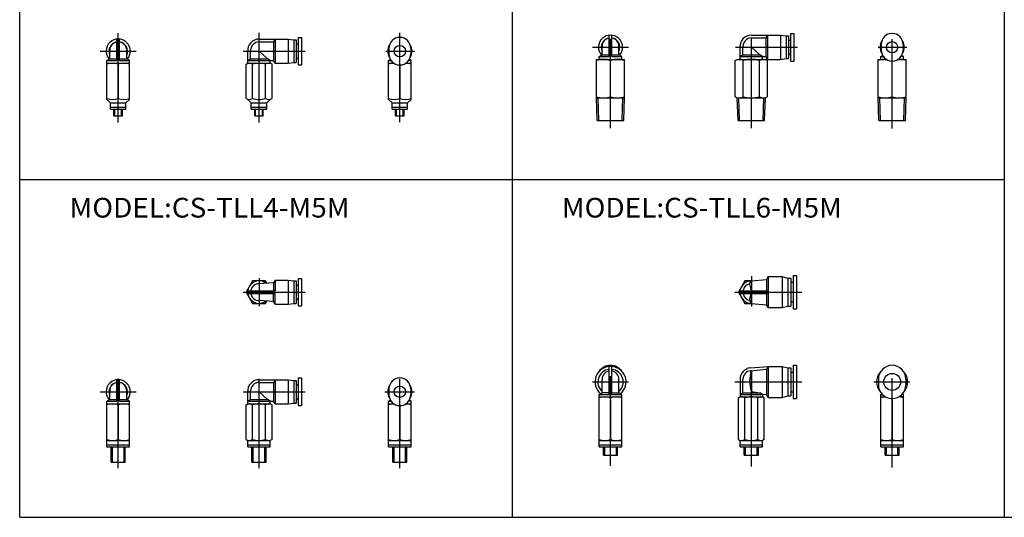
# Model space of a CAD drawing. Extents: x -262 to 262, y -180 to 180.
# Drawn here: x -262 to 87, y -180 to -3 of the extents above; entities that cross this region are included whole.
import ezdxf

# ---------------------------------------------------------------- set-up
doc = ezdxf.new("R2010")
doc.units = 0
doc.linetypes.add('CENTER', pattern=[50.8, 31.75, -6.35, 6.35, -6.35])
doc.layers.get('0').update_dxf_attribs({"linetype": 'CONTINUOUS'})
doc.styles.add('MX_NOTE_STANDARD', font='txt.shx', dxfattribs={"height": 3.2, "bigfont": 'extfont.shx'})

# ---------------------------------------------------------------- blocks, each defined once
blk = doc.blocks.new('MS_24')
at = {"color": 2, "linetype": 'CENTER'}
for p, q in [((0, -7.33), (0, 30.72)), ((-6.45, 23.1), (6.33, 23.1))]:
    blk.add_line(p, q, dxfattribs=at)
at = {"color": 7, "linetype": 'CONTINUOUS'}
for p, q in [((-4.9, 24.1), (-4.9, 22.1)), ((4.9, 24.1), (4.9, 22.1)), ((-4, 18.6), (-3.63, 18.81)), ((-4, 18.6), (-3.42, 18.6)), ((-4, 0), (-4, 18.6)), ((-4, 17.8), (-2.34, 17.8)), ((4, 17.8), (2.34, 17.8)), ((4, 18.6), (3.42, 18.6)), ((4, 18.6), (3.63, 18.81)), ((4, 0), (4, 18.6)), ((0, 17.2), (0, 2.65)), ((-4, 2.3), (4, 2.3)), ((-4, 0.8), (4, 0.8)), ((-4, 0), (4, 0)), ((-2.5, -2.9), (-2.5, 0)), ((2.5, -2.9), (2.5, 0)), ((-2.5, -2.9), (2.5, -2.9))]:
    blk.add_line(p, q, dxfattribs=at)
at = {"color": 2, "linetype": 'CONTINUOUS'}
for p, q in [((-2.06, -2.9), (-2.06, 0)), ((2.06, -2.9), (2.06, 0))]:
    blk.add_line(p, q, dxfattribs=at)
at = {"color": 7, "linetype": 'CONTINUOUS'}
blk.add_circle((0, 23.1), 3, dxfattribs=at)
for centre, radius, start, end in [((0, 24.1), 4.9, 0, 180), ((0, 23.1), 5.5, 138.8337, 221.1663), ((0, 23.1), 5.5, 318.8337, 41.1663), ((0, 22.1), 4.9, 180, 0), ((-1.99, 12.02), 5.78, 93.3416, 110.332), ((1.99, 12.02), 5.78, 69.668, 86.6584), ((-2, 8.08), 5.78, 249.7688, 290.2312), ((2, 8.08), 5.78, 249.7688, 290.2312)]:
    blk.add_arc(centre, radius, start, end, dxfattribs=at)
blk = doc.blocks.new('MS_23')
at = {"color": 7, "linetype": 'CONTINUOUS'}
for p, q in [((-0.5, 18.6), (-0.5, 28.57)), ((0.5, 18.6), (0.5, 28.57)), ((-3, 19.17), (-3, 24)), ((3, 19.17), (3, 24)), ((-4, 18.6), (-3, 19.17)), ((-4, 18.6), (4, 18.6)), ((-4, 0), (-4, 18.6)), ((-4, 17.8), (4, 17.8)), ((-0.5, 19.17), (-3, 19.17)), ((0.5, 19.17), (3, 19.17)), ((4, 18.6), (3, 19.17)), ((4, 0), (4, 18.6)), ((0, 17.44), (0, 2.65)), ((-4, 2.3), (4, 2.3)), ((-4, 0.8), (4, 0.8)), ((-4, 0), (4, 0)), ((-2.5, -2.9), (-2.5, 0)), ((2.5, -2.9), (2.5, 0)), ((-2.5, -2.9), (2.5, -2.9))]:
    blk.add_line(p, q, dxfattribs=at)
at = {"color": 2, "linetype": 'CENTER'}
for p, q in [((0, -6.66), (0, 30.72)), ((-6.45, 23.1), (6.33, 23.1))]:
    blk.add_line(p, q, dxfattribs=at)
at = {"color": 2, "linetype": 'CONTINUOUS'}
for p, q in [((-2.06, -2.9), (-2.06, 0)), ((2.06, -2.9), (2.06, 0))]:
    blk.add_line(p, q, dxfattribs=at)
at = {"color": 7, "linetype": 'CONTINUOUS'}
for centre, radius, start, end in [((0, 23.1), 5.5, 309.7656, 230.2344), ((0, 24.1), 4.9, 32.3278, 147.6722), ((0, 23.1), 4.5, 96.3639, 228.2211), ((0, 24), 3, 99.5723, 180.0592), ((0, 23.1), 4.5, 311.7789, 83.6361), ((0, 24), 3, 359.9408, 80.4277), ((-2, 12.02), 5.77, 69.7345, 110.2655), ((2, 12.02), 5.77, 69.7345, 110.2655), ((-2, 8.08), 5.78, 249.7688, 290.2312), ((2, 8.08), 5.78, 249.7688, 290.2312)]:
    blk.add_arc(centre, radius, start, end, dxfattribs=at)
blk = doc.blocks.new('MS_22')
at = {"color": 7, "linetype": 'CONTINUOUS'}
for p, q in [((-2.3, 4), (-4.61, 0)), ((0, 4), (-2.3, 4)), ((-0.61, 2.93), (0, 4)), ((0, 4), (5.42, 4.5)), ((0, 4), (0, 0.5)), ((6, 5.5), (5.42, 4.5)), ((5.42, 4.5), (5.42, 0.5)), ((6, 5.5), (6, -5.5)), ((6, 5.5), (11, 5.5)), ((11, 5.5), (13, 5)), ((11, 5.5), (11, -5.5)), ((13, 5), (13, -5)), ((13, 5), (14, 5)), ((14, 5), (14, -5)), ((14, 3.5), (14.8, 3.5)), ((14.8, 5.9), (16, 5.9)), ((14.8, 5.9), (14.8, -5.9)), ((16, 5.9), (16, -5.9)), ((-4.61, 0), (-2.3, -4)), ((-3.96, 0.5), (6, 0.5)), ((-0.61, 2.93), (-0.1, 0.5)), ((-3.96, -0.5), (6, -0.5)), ((-0.61, -2.93), (-0.1, -0.5)), ((-0.61, -2.93), (0, -4)), ((0, -4), (0, -0.5)), ((5.42, -0.5), (5.42, -4.5)), ((-2.3, -4), (0, -4)), ((0, -4), (5.42, -4.5)), ((6, -5.5), (5.42, -4.5)), ((6, -5.5), (11, -5.5)), ((11, -5.5), (13, -5)), ((13, -5), (14, -5)), ((14, -3.5), (14.8, -3.5)), ((14.8, -5.9), (16, -5.9))]:
    blk.add_line(p, q, dxfattribs=at)
at = {"color": 2, "linetype": 'CENTER'}
for p, q in [((0, 5.67), (0, -5.09)), ((-5.82, 0), (17.98, 0))]:
    blk.add_line(p, q, dxfattribs=at)
at = {"color": 7, "linetype": 'CONTINUOUS'}
for radius, start, end in [(4, 90, 270), (2.99, 101.771, 170.3908), (2.99, 189.6092, 258.229)]:
    blk.add_arc((0, 0), radius, start, end, dxfattribs=at)
blk = doc.blocks.new('MS_21')
at = {"color": 7, "linetype": 'CONTINUOUS'}
for p, q in [((-0.33, 28.07), (6, 28.6)), ((6, 28.6), (5.42, 27.6)), ((6, 28.6), (6, 17.6)), ((6, 28.6), (11, 28.6)), ((11, 28.6), (11, 17.6)), ((11, 28.6), (13, 28.1)), ((13, 28.1), (13, 18.1)), ((13, 28.1), (14, 28.1)), ((14, 28.1), (14, 18.1)), ((14.8, 29), (14.8, 17.2)), ((14.8, 29), (16, 29)), ((16, 29), (16, 17.2)), ((-0.27, 27.07), (5.42, 27.6)), ((0, 27.1), (0, 19.74)), ((5.42, 27.6), (5.42, 18.6)), ((14, 26.6), (14.8, 26.6)), ((-4, 24.08), (-4, 17.8)), ((-3, 19.17), (-3, 24.08)), ((-4.61, 17.44), (-4, 17.8)), ((-4, 18.6), (-3, 19.17)), ((-4, 18.6), (4, 18.6)), ((-4, 17.8), (4, 17.8)), ((-3, 19.17), (3, 19.17)), ((0, 19.74), (3, 19.17)), ((4, 18.6), (3, 19.17)), ((3.73, 18.75), (5.42, 18.6)), ((4, 18.6), (4, 17.8)), ((4.61, 17.44), (4, 17.8)), ((6, 17.6), (5.42, 18.6)), ((6, 17.6), (11, 17.6)), ((11, 17.6), (13, 18.1)), ((13, 18.1), (14, 18.1)), ((14, 19.6), (14.8, 19.6)), ((-4.61, 2.65), (-4.61, 17.44)), ((-2.3, 2.65), (-2.3, 17.44)), ((2.3, 2.65), (2.3, 17.44)), ((4.61, 2.65), (4.61, 17.44)), ((14.8, 17.2), (16, 17.2)), ((-4.61, 2.65), (-4, 2.3)), ((-4, 0), (-4, 2.3)), ((-4, 2.3), (4, 2.3)), ((-4, 0.8), (4, 0.8)), ((-4, 0), (4, 0)), ((-2.5, -2.9), (-2.5, 0)), ((2.5, -2.9), (2.5, 0)), ((4.61, 2.65), (4, 2.3)), ((4, 0), (4, 2.3)), ((-2.5, -2.9), (2.5, -2.9))]:
    blk.add_line(p, q, dxfattribs=at)
at = {"color": 2, "linetype": 'CENTER'}
for p, q in [((0, -7), (0, 30.65)), ((-5.82, 23.1), (17.98, 23.1))]:
    blk.add_line(p, q, dxfattribs=at)
at = {"color": 2, "linetype": 'CONTINUOUS'}
for p, q in [((-2.06, -2.9), (-2.06, 0)), ((2.06, -2.9), (2.06, 0))]:
    blk.add_line(p, q, dxfattribs=at)
at = {"color": 7, "linetype": 'CONTINUOUS'}
for centre, radius, start, end in [((0, 24.08), 4, 94.7158, 180.0685), ((0, 24.08), 3, 95.1193, 180.0858), ((10.62, 23.42), 11.24, 160.8848, 199.1152), ((-3.46, 15.75), 2.05, 55.4937, 90.0234), ((0, 10.16), 7.64, 72.4731, 107.5269), ((3.46, 15.75), 2.05, 89.9766, 124.5063), ((-3.45, 4.35), 2.05, 269.6035, 303.9761), ((0, 9.94), 7.65, 252.4956, 287.5044), ((3.45, 4.35), 2.05, 236.0239, 270.3965)]:
    blk.add_arc(centre, radius, start, end, dxfattribs=at)
blk = doc.blocks.new('MS_20')
at = {"color": 2, "linetype": 'CENTER'}
for p, q in [((0, -6.89), (0, 28.55)), ((-5.02, 22), (5.19, 22))]:
    blk.add_line(p, q, dxfattribs=at)
at = {"color": 7, "linetype": 'CONTINUOUS'}
for p, q in [((-3.9, 23), (-3.9, 21)), ((3.9, 23), (3.9, 21)), ((-5, 4), (-5, 17.7)), ((-5, 17.7), (-2.07, 17.7)), ((-4, 18.7), (-3.38, 19.05)), ((-4, 17.7), (-4, 18.7)), ((-4, 18.7), (-3.15, 18.7)), ((2.07, 17.7), (5, 17.7)), ((4, 18.7), (3.15, 18.7)), ((4, 18.7), (3.38, 19.05)), ((4, 17.7), (4, 18.7)), ((5, 4), (5, 17.7)), ((0, 4.44), (0, 17.1)), ((-5, 4), (5, 4)), ((-4.73, -4), (-4.99, 4)), ((4.73, -4), (4.99, 4)), ((-4.73, -4), (4.73, -4))]:
    blk.add_line(p, q, dxfattribs=at)
at = {"color": 2, "linetype": 'CONTINUOUS'}
for p, q in [((-4.15, -4), (-4.4, 4)), ((4.15, -4), (4.4, 4))]:
    blk.add_line(p, q, dxfattribs=at)
at = {"color": 7, "linetype": 'CONTINUOUS'}
blk.add_circle((0, 22), 2, dxfattribs=at)
for centre, radius, start, end in [((0, 23), 3.9, 0, 180), ((0, 22), 4.3, 150.156, 209.844), ((0, 21), 3.9, 180, 0), ((0, 22), 4.3, 330.156, 29.844), ((-2.51, 10.48), 7.22, 86.3725, 110.2139), ((2.51, 10.48), 7.22, 69.7861, 93.6275), ((-2.5, 11.22), 7.23, 249.762, 290.238), ((2.5, 11.22), 7.23, 249.762, 290.238)]:
    blk.add_arc(centre, radius, start, end, dxfattribs=at)
blk = doc.blocks.new('MS_19')
at = {"color": 2, "linetype": 'CENTER'}
for p, q in [((0, -6.77), (0, 28.58)), ((-6.45, 22), (6.33, 22))]:
    blk.add_line(p, q, dxfattribs=at)
at = {"color": 7, "linetype": 'CONTINUOUS'}
for p, q in [((-0.5, 18.7), (-0.5, 26.27)), ((0.5, 18.7), (0.5, 26.27)), ((-3, 19.27), (-3, 22.3)), ((3, 19.27), (3, 22.3)), ((-5, 17.7), (5, 17.7)), ((-5, 4), (-5, 17.7)), ((-4, 18.7), (-3, 19.27)), ((-4, 17.7), (-4, 18.7)), ((-4, 18.7), (-0.5, 18.7)), ((-3, 19.27), (-0.5, 19.27)), ((0.5, 19.27), (3, 19.27)), ((0.5, 18.7), (4, 18.7)), ((4, 18.7), (3, 19.27)), ((4, 17.7), (4, 18.7)), ((5, 4), (5, 17.7)), ((0, 4.44), (0, 17.25)), ((-5, 4), (5, 4)), ((-4.73, -4), (-4.99, 4)), ((4.73, -4), (4.99, 4)), ((-4.73, -4), (4.73, -4))]:
    blk.add_line(p, q, dxfattribs=at)
at = {"color": 2, "linetype": 'CONTINUOUS'}
for p, q in [((-4.15, -4), (-4.4, 4)), ((4.15, -4), (4.4, 4))]:
    blk.add_line(p, q, dxfattribs=at)
at = {"color": 7, "linetype": 'CONTINUOUS'}
for centre, radius, start, end in [((0, 22), 4.3, 318.4882, 221.5118), ((0, 22), 3.3, 98.6932, 204.6759), ((0, 22.3), 3, 99.53, 179.9102), ((0, 22), 3.3, 335.3241, 81.3068), ((0, 22.3), 3, 0.0898, 80.47), ((-2.5, 10.48), 7.22, 69.7345, 110.2655), ((2.5, 10.48), 7.22, 69.7345, 110.2655), ((-2.5, 11.22), 7.23, 249.762, 290.238), ((2.5, 11.22), 7.23, 249.762, 290.238)]:
    blk.add_arc(centre, radius, start, end, dxfattribs=at)
blk = doc.blocks.new('MS_17')
at = {"color": 2, "linetype": 'CENTER'}
for p, q in [((0, -6.77), (0, 28.58)), ((-5.6, 22), (16.4, 22))]:
    blk.add_line(p, q, dxfattribs=at)
at = {"color": 7, "linetype": 'CONTINUOUS'}
for p, q in [((0, 26.3), (10.4, 26.3)), ((0, 25.3), (5.12, 25.3)), ((5.7, 26.3), (5.12, 25.3)), ((5.12, 25.3), (5.12, 18.7)), ((5.7, 26.3), (5.7, 17.7)), ((10.4, 26.3), (10.4, 17.7)), ((10.4, 26.3), (12.4, 26)), ((12.4, 26), (12.4, 18)), ((12.4, 26), (13.2, 26)), ((13.2, 26), (13.2, 18)), ((13.2, 24.5), (13.9, 24.5)), ((13.9, 26.9), (13.9, 17.1)), ((13.9, 26.9), (15.1, 26.9)), ((15.1, 26.9), (15.1, 17.1)), ((-4, 17.7), (-4, 22.3)), ((-3, 19.27), (-3, 22.3)), ((0, 22), (3, 19.27)), ((-5.77, 17.25), (-5, 17.7)), ((-5, 17.7), (5, 17.7)), ((-4, 18.7), (-3, 19.27)), ((-4, 18.7), (5.12, 18.7)), ((-3, 19.27), (3, 19.27)), ((4, 18.7), (3, 19.27)), ((4, 17.7), (4, 18.7)), ((5.77, 17.25), (5, 17.7)), ((5.7, 17.7), (5.12, 18.7)), ((5.7, 17.7), (10.4, 17.7)), ((10.4, 17.7), (12.4, 18)), ((12.4, 18), (13.2, 18)), ((13.2, 19.5), (13.9, 19.5)), ((-5.77, 4.44), (-5.77, 17.25)), ((-2.88, 4.44), (-2.88, 17.25)), ((2.88, 4.44), (2.88, 17.25)), ((5.77, 4.44), (5.77, 17.25)), ((13.9, 17.1), (15.1, 17.1)), ((-5.77, 4.44), (-5, 4)), ((-5, 4), (5, 4)), ((-4.73, -4), (-4.99, 4)), ((4.73, -4), (4.99, 4)), ((5.77, 4.44), (5, 4)), ((-4.73, -4), (4.73, -4))]:
    blk.add_line(p, q, dxfattribs=at)
at = {"color": 2, "linetype": 'CONTINUOUS'}
for p, q in [((-4.15, -4), (-4.4, 4)), ((4.15, -4), (4.4, 4))]:
    blk.add_line(p, q, dxfattribs=at)
at = {"color": 7, "linetype": 'CONTINUOUS'}
for centre, radius, start, end in [((0, 22.3), 4, 89.9998, 185.7387), ((0, 22.3), 3, 90.0001, 179.9999), ((-4.32, 15.14), 2.56, 55.8901, 90.1283), ((0, 8.15), 9.55, 72.4445, 107.5555), ((4.32, 15.14), 2.56, 89.8717, 124.1099), ((-4.31, 6.56), 2.56, 269.5694, 303.683), ((0, 13.55), 9.56, 252.4626, 287.5374), ((4.31, 6.56), 2.56, 236.317, 270.4306)]:
    blk.add_arc(centre, radius, start, end, dxfattribs=at)
blk = doc.blocks.new('MS_12')
at = {"color": 2, "linetype": 'CENTER'}
for p, q in [((0, -7.59), (0, 26.15)), ((-5.3, 19.6), (5.19, 19.6))]:
    blk.add_line(p, q, dxfattribs=at)
at = {"color": 7, "linetype": 'CONTINUOUS'}
for p, q in [((-3.9, 20.6), (-3.9, 18.6)), ((3.9, 20.6), (3.9, 18.6)), ((-4, 16.3), (-3.38, 16.65)), ((-4, 16.3), (-3.15, 16.3)), ((-4, 0), (-4, 16.3)), ((-4, 15.3), (-2.07, 15.3)), ((0, 14.7), (0, 2.65)), ((2.07, 15.3), (4, 15.3)), ((4, 16.3), (3.15, 16.3)), ((4, 16.3), (3.38, 16.65)), ((4, 0), (4, 16.3)), ((-4, 2.3), (4, 2.3)), ((-4, 0.8), (4, 0.8)), ((-4, 0), (4, 0)), ((-2.5, -5.4), (-2.5, 0)), ((2.5, -5.4), (2.5, 0)), ((-2.5, -5.4), (2.5, -5.4))]:
    blk.add_line(p, q, dxfattribs=at)
at = {"color": 2, "linetype": 'CONTINUOUS'}
for p, q in [((-2.06, -5.4), (-2.06, 0)), ((2.06, -5.4), (2.06, 0))]:
    blk.add_line(p, q, dxfattribs=at)
at = {"color": 7, "linetype": 'CONTINUOUS'}
blk.add_circle((0, 19.6), 2, dxfattribs=at)
for centre, radius, start, end in [((0, 20.6), 3.9, 0, 180), ((0, 19.6), 4.3, 150.156, 209.844), ((0, 19.6), 4.3, 330.156, 29.844), ((0, 18.6), 3.9, 180, 0), ((-2.02, 9.52), 5.77, 90.4936, 110.0638), ((2.02, 9.52), 5.77, 69.9362, 89.5064), ((-2, 8.08), 5.78, 249.7688, 290.2312), ((2, 8.08), 5.78, 249.7688, 290.2312)]:
    blk.add_arc(centre, radius, start, end, dxfattribs=at)
blk = doc.blocks.new('MS_11')
at = {"color": 2, "linetype": 'CENTER'}
for p, q in [((0, -7.48), (0, 26.18)), ((-6.45, 19.6), (6.33, 19.6))]:
    blk.add_line(p, q, dxfattribs=at)
at = {"color": 7, "linetype": 'CONTINUOUS'}
for p, q in [((-0.5, 16.3), (-0.5, 23.87)), ((0.5, 16.3), (0.5, 23.87)), ((-3, 16.87), (-3, 19.9)), ((3, 16.87), (3, 19.9)), ((-4, 16.3), (-3, 16.87)), ((-4, 16.3), (-0.5, 16.3)), ((-4, 0), (-4, 16.3)), ((-4, 15.3), (4, 15.3)), ((-3, 16.87), (-0.5, 16.87)), ((0, 14.94), (0, 2.65)), ((0.5, 16.87), (3, 16.87)), ((0.5, 16.3), (4, 16.3)), ((4, 16.3), (3, 16.87)), ((4, 0), (4, 16.3)), ((-4, 2.3), (4, 2.3)), ((-4, 0.8), (4, 0.8)), ((-4, 0), (4, 0)), ((-2.5, -5.4), (-2.5, 0)), ((2.5, -5.4), (2.5, 0)), ((-2.5, -5.4), (2.5, -5.4))]:
    blk.add_line(p, q, dxfattribs=at)
at = {"color": 2, "linetype": 'CONTINUOUS'}
for p, q in [((-2.06, -5.4), (-2.06, 0)), ((2.06, -5.4), (2.06, 0))]:
    blk.add_line(p, q, dxfattribs=at)
at = {"color": 7, "linetype": 'CONTINUOUS'}
for centre, radius, start, end in [((0, 19.6), 4.3, 318.4883, 221.5117), ((0, 19.6), 3.3, 98.6932, 204.6758), ((0, 19.9), 3, 99.53, 179.9103), ((0, 19.6), 3.3, 335.3242, 81.3068), ((0, 19.9), 3, 0.0897, 80.47), ((-2, 9.52), 5.77, 69.7345, 110.2655), ((2, 9.52), 5.77, 69.7345, 110.2655), ((-2, 8.08), 5.78, 249.7688, 290.2312), ((2, 8.08), 5.78, 249.7688, 290.2312)]:
    blk.add_arc(centre, radius, start, end, dxfattribs=at)
blk = doc.blocks.new('MS_10')
at = {"color": 7, "linetype": 'CONTINUOUS'}
for p, q in [((-2.3, 4), (-4.61, 0)), ((2.3, 4), (-2.3, 4)), ((2.79, 3.16), (2.3, 4)), ((5.7, 4.3), (5.12, 3.3)), ((5.7, 4.3), (5.7, 0.5)), ((5.7, 4.3), (10.4, 4.3)), ((10.4, 4.3), (12.4, 4)), ((10.4, 4.3), (10.4, -4.3)), ((12.4, 4), (12.4, -4)), ((12.4, 4), (13.2, 4)), ((13.2, 4), (13.2, -4)), ((13.9, 4.9), (13.9, -4.9)), ((13.9, 4.9), (15.1, 4.9)), ((15.1, 4.9), (15.1, -4.9)), ((-4.61, 0), (-2.3, -4)), ((-3.96, 0.5), (5.7, 0.5)), ((5.12, 3.3), (0, 3)), ((5.12, 3.3), (5.12, 0.5)), ((13.2, 2.5), (13.9, 2.5)), ((-3.96, -0.5), (5.7, -0.5)), ((5.12, -3.3), (0, -3)), ((2.3, -4), (2.79, -3.16)), ((5.12, -3.3), (5.12, -0.5)), ((5.7, -4.3), (5.12, -3.3)), ((5.7, -4.3), (5.7, -0.5)), ((13.2, -2.5), (13.9, -2.5)), ((-2.3, -4), (2.3, -4)), ((5.7, -4.3), (10.4, -4.3)), ((10.4, -4.3), (12.4, -4)), ((12.4, -4), (13.2, -4)), ((13.9, -4.9), (15.1, -4.9))]:
    blk.add_line(p, q, dxfattribs=at)
at = {"color": 2, "linetype": 'CENTER'}
for p, q in [((0, 4.91), (0, -4.94)), ((-5.6, 0), (16.4, 0))]:
    blk.add_line(p, q, dxfattribs=at)
at = {"color": 7, "linetype": 'CONTINUOUS'}
for radius, start, end in [(4, 51.8106, 308.1894), (3, 90.0897, 170.4701), (3, 189.5299, 269.9103)]:
    blk.add_arc((0, 0), radius, start, end, dxfattribs=at)
blk = doc.blocks.new('MS_9')
at = {"color": 2, "linetype": 'CENTER'}
for p, q in [((0, -7.59), (0, 26.18)), ((-5.6, 19.6), (16.4, 19.6))]:
    blk.add_line(p, q, dxfattribs=at)
at = {"color": 7, "linetype": 'CONTINUOUS'}
for p, q in [((13.9, 24.5), (13.9, 14.7)), ((13.9, 24.5), (15.1, 24.5)), ((15.1, 24.5), (15.1, 14.7)), ((0, 23.9), (10.4, 23.9)), ((0, 22.9), (5.12, 22.9)), ((5.7, 23.9), (5.12, 22.9)), ((5.12, 22.9), (5.12, 16.3)), ((5.7, 23.9), (5.7, 15.3)), ((10.4, 23.9), (10.4, 15.3)), ((10.4, 23.9), (12.4, 23.6)), ((12.4, 23.6), (12.4, 15.6)), ((12.4, 23.6), (13.2, 23.6)), ((13.2, 23.6), (13.2, 15.6)), ((13.2, 22.1), (13.9, 22.1)), ((-4, 15.3), (-4, 19.9)), ((-3, 16.87), (-3, 19.9)), ((0, 19.6), (3, 16.87)), ((-4.61, 14.94), (-4, 15.3)), ((-4.61, 2.65), (-4.61, 14.94)), ((-4, 16.3), (-3, 16.87)), ((-4, 16.3), (5.12, 16.3)), ((-4, 15.3), (4, 15.3)), ((-3, 16.87), (3, 16.87)), ((-2.3, 2.65), (-2.3, 14.94)), ((2.3, 2.65), (2.3, 14.94)), ((4, 16.3), (3, 16.87)), ((4, 15.3), (4, 16.3)), ((4.61, 14.94), (4, 15.3)), ((4.61, 2.65), (4.61, 14.94)), ((5.7, 15.3), (5.12, 16.3)), ((5.7, 15.3), (10.4, 15.3)), ((10.4, 15.3), (12.4, 15.6)), ((12.4, 15.6), (13.2, 15.6)), ((13.2, 17.1), (13.9, 17.1)), ((13.9, 14.7), (15.1, 14.7)), ((-4.61, 2.65), (-4, 2.3)), ((-4, 0), (-4, 2.3)), ((-4, 2.3), (4, 2.3)), ((-4, 0.8), (4, 0.8)), ((-4, 0), (4, 0)), ((-2.5, -5.4), (-2.5, 0)), ((2.5, -5.4), (2.5, 0)), ((4.61, 2.65), (4, 2.3)), ((4, 0), (4, 2.3)), ((-2.5, -5.4), (2.5, -5.4))]:
    blk.add_line(p, q, dxfattribs=at)
at = {"color": 2, "linetype": 'CONTINUOUS'}
for p, q in [((-2.06, -5.4), (-2.06, 0)), ((2.06, -5.4), (2.06, 0))]:
    blk.add_line(p, q, dxfattribs=at)
at = {"color": 7, "linetype": 'CONTINUOUS'}
for centre, radius, start, end in [((0, 19.9), 4, 89.9997, 185.7387), ((0, 19.9), 3, 90.0001, 179.9999), ((-3.46, 13.25), 2.05, 55.4937, 90.0234), ((0, 7.66), 7.64, 72.4731, 107.5269), ((3.46, 13.25), 2.05, 89.9766, 124.5063), ((-3.45, 4.35), 2.05, 269.6035, 303.9761), ((0, 9.94), 7.65, 252.4956, 287.5044), ((3.45, 4.35), 2.05, 236.0239, 270.3965)]:
    blk.add_arc(centre, radius, start, end, dxfattribs=at)
blk = doc.blocks.new('MS_8')
at = {"color": 2, "linetype": 'CENTER'}
for p, q in [((0, -4.6), (0, 27.15)), ((-5.02, 20.6), (5.19, 20.6))]:
    blk.add_line(p, q, dxfattribs=at)
at = {"color": 7, "linetype": 'CONTINUOUS'}
for p, q in [((-3.9, 21.6), (-3.9, 19.6)), ((3.9, 21.6), (3.9, 19.6)), ((-4, 17.3), (-3.38, 17.65)), ((4, 17.3), (3.38, 17.65)), ((-4, 17.3), (-3.15, 17.3)), ((-4, 3.45), (-4, 17.3)), ((-4, 16.3), (-2.07, 16.3)), ((0, 15.7), (0, 3.8)), ((2.07, 16.3), (4, 16.3)), ((4, 17.3), (3.15, 17.3)), ((4, 3.45), (4, 17.3)), ((-2.75, 2.2), (-4, 3.45)), ((-2.75, 0), (-2.75, 2.2)), ((-2.75, 2.2), (2.75, 2.2)), ((-2.75, 0.7), (2.75, 0.7)), ((-2.75, 0), (2.75, 0)), ((-1.5, -2.4), (-1.5, 0)), ((1.5, -2.4), (1.5, 0)), ((2.75, 2.2), (4, 3.45)), ((2.75, 0), (2.75, 2.2)), ((-1.5, -2.4), (1.5, -2.4))]:
    blk.add_line(p, q, dxfattribs=at)
at = {"color": 2, "linetype": 'CONTINUOUS'}
for p, q in [((-1.23, -2.4), (-1.22, 0)), ((1.22, -2.4), (1.22, 0))]:
    blk.add_line(p, q, dxfattribs=at)
at = {"color": 7, "linetype": 'CONTINUOUS'}
blk.add_circle((0, 20.6), 2, dxfattribs=at)
for centre, radius, start, end in [((0, 21.6), 3.9, 0, 180), ((0, 20.6), 4.3, 150.156, 209.844), ((0, 20.6), 4.3, 330.156, 29.844), ((0, 19.6), 3.9, 180, 0), ((-2.02, 10.52), 5.77, 90.4936, 110.0638), ((2.02, 10.52), 5.77, 69.9362, 89.5064), ((-2, 9.23), 5.78, 249.7688, 290.2312), ((2, 9.23), 5.78, 249.7688, 290.2312)]:
    blk.add_arc(centre, radius, start, end, dxfattribs=at)
blk = doc.blocks.new('MS_7')
at = {"color": 7, "linetype": 'CONTINUOUS'}
for p, q in [((-0.5, 17.3), (-0.5, 24.87)), ((0.5, 17.3), (0.5, 24.87)), ((-4, 17.3), (-3, 17.87)), ((-3, 17.87), (-3, 20.9)), ((-3, 17.87), (-0.5, 17.87)), ((0.5, 17.87), (3, 17.87)), ((3, 17.87), (3, 20.9)), ((4, 17.3), (3, 17.87)), ((-4, 17.3), (-0.5, 17.3)), ((-4, 3.45), (-4, 17.3)), ((-4, 16.3), (4, 16.3)), ((0, 15.94), (0, 3.8)), ((0.5, 17.3), (4, 17.3)), ((4, 3.45), (4, 17.3)), ((-2.75, 2.2), (-4, 3.45)), ((-2.75, 0), (-2.75, 2.2)), ((-2.75, 2.2), (2.75, 2.2)), ((-2.75, 0.7), (2.75, 0.7)), ((-2.75, 0), (2.75, 0)), ((-1.5, -2.4), (-1.5, 0)), ((1.5, -2.4), (1.5, 0)), ((2.75, 2.2), (4, 3.45)), ((2.75, 0), (2.75, 2.2)), ((-1.5, -2.4), (1.5, -2.4))]:
    blk.add_line(p, q, dxfattribs=at)
at = {"color": 2, "linetype": 'CENTER'}
for p, q in [((0, -4.77), (0, 27.18)), ((-6.45, 20.6), (6.33, 20.6))]:
    blk.add_line(p, q, dxfattribs=at)
at = {"color": 2, "linetype": 'CONTINUOUS'}
for p, q in [((-1.22, -2.4), (-1.22, 0)), ((1.22, -2.4), (1.22, 0))]:
    blk.add_line(p, q, dxfattribs=at)
at = {"color": 7, "linetype": 'CONTINUOUS'}
for centre, radius, start, end in [((0, 20.6), 4.3, 318.4883, 221.5117), ((0, 20.6), 3.3, 98.6932, 204.6758), ((0, 20.9), 3, 99.53, 179.9103), ((0, 20.6), 3.3, 335.3242, 81.3068), ((0, 20.9), 3, 0.0897, 80.47), ((-2, 10.52), 5.77, 69.7345, 110.2655), ((2, 10.52), 5.77, 69.7345, 110.2655), ((-2, 9.23), 5.78, 249.7688, 290.2312), ((2, 9.23), 5.78, 249.7688, 290.2312)]:
    blk.add_arc(centre, radius, start, end, dxfattribs=at)
blk = doc.blocks.new('MS_5')
at = {"color": 2, "linetype": 'CENTER'}
for p, q in [((0, -4.69), (0, 27.18)), ((-5.6, 20.6), (16.4, 20.6))]:
    blk.add_line(p, q, dxfattribs=at)
at = {"color": 7, "linetype": 'CONTINUOUS'}
for p, q in [((0, 24.9), (10.4, 24.9)), ((5.7, 24.9), (5.12, 23.9)), ((5.7, 24.9), (5.7, 16.3)), ((10.4, 24.9), (10.4, 16.3)), ((10.4, 24.9), (12.4, 24.6)), ((12.4, 24.6), (12.4, 16.6)), ((12.4, 24.6), (13.2, 24.6)), ((13.2, 24.6), (13.2, 16.6)), ((13.9, 25.5), (13.9, 15.7)), ((13.9, 25.5), (15.1, 25.5)), ((15.1, 25.5), (15.1, 15.7)), ((0, 23.9), (5.12, 23.9)), ((5.12, 23.9), (5.12, 17.3)), ((13.2, 23.1), (13.9, 23.1)), ((-4, 16.3), (-4, 20.9)), ((-4, 17.3), (-3, 17.87)), ((-3, 17.87), (-3, 20.9)), ((-3, 17.87), (3, 17.87)), ((0, 20.6), (3, 17.87)), ((4, 17.3), (3, 17.87)), ((13.2, 18.1), (13.9, 18.1)), ((-4.61, 15.94), (-4, 16.3)), ((-4.61, 3.8), (-4.61, 15.94)), ((-4, 17.3), (5.12, 17.3)), ((-4, 16.3), (4, 16.3)), ((-2.3, 3.8), (-2.3, 15.84)), ((2.3, 3.8), (2.3, 15.84)), ((4, 16.3), (4, 17.3)), ((4.61, 15.94), (4, 16.3)), ((4.61, 3.8), (4.61, 15.94)), ((5.7, 16.3), (5.12, 17.3)), ((5.7, 16.3), (10.4, 16.3)), ((10.4, 16.3), (12.4, 16.6)), ((12.4, 16.6), (13.2, 16.6)), ((13.9, 15.7), (15.1, 15.7)), ((-2.75, 2.2), (-4.1, 3.55)), ((2.75, 2.2), (4.1, 3.55)), ((-2.75, 0), (-2.75, 2.2)), ((-2.75, 2.2), (2.75, 2.2)), ((-2.75, 0.7), (2.75, 0.7)), ((-2.75, 0), (2.75, 0)), ((-1.5, -2.4), (-1.5, 0)), ((1.5, -2.4), (1.5, 0)), ((2.75, 0), (2.75, 2.2)), ((-1.5, -2.4), (1.5, -2.4))]:
    blk.add_line(p, q, dxfattribs=at)
at = {"color": 2, "linetype": 'CONTINUOUS'}
for p, q in [((-1.22, -2.4), (-1.22, 0)), ((1.22, -2.4), (1.22, 0))]:
    blk.add_line(p, q, dxfattribs=at)
at = {"color": 7, "linetype": 'CONTINUOUS'}
for centre, radius, start, end in [((0, 20.9), 4, 89.9997, 185.7387), ((0, 20.9), 3, 90.0001, 179.9999), ((-3.46, 14.25), 2.05, 55.4937, 90.0234), ((0, 8.66), 7.64, 72.4731, 107.5269), ((3.46, 14.25), 2.05, 89.9766, 124.5063), ((-3.46, 5.49), 2.05, 235.7238, 304.2762), ((0, 11.09), 7.65, 252.4956, 287.5044), ((3.46, 5.49), 2.05, 235.7238, 304.2762)]:
    blk.add_arc(centre, radius, start, end, dxfattribs=at)

msp = doc.modelspace()

# ---------------------------------------------------------------- linework, layer by layer
at = {"color": 7, "linetype": 'CONTINUOUS'}
for p, q in [((-262.24, -180), (-262.24, 180)), ((-87.41, 180), (-87.41, -180)), ((87.41, 180), (87.41, -180)), ((-262.24, -60), (87.41, -60)), ((-262.24, -180), (262.24, -180))]:
    msp.add_line(p, q, dxfattribs=at)

# ---------------------------------------------------------------- block references
for name, p in [('MS_19', (-52.42, -35)), ('MS_17', (-2.42, -35)), ('MS_20', (47.58, -35)), ('MS_7', (-227.25, -35)), ('MS_5', (-177.25, -35)), ('MS_8', (-127.25, -35)), ('MS_22', (-2.42, -100)), ('MS_10', (-177.25, -100)), ('MS_23', (-52.42, -155)), ('MS_21', (-2.42, -155)), ('MS_24', (47.58, -155)), ('MS_11', (-227.25, -155)), ('MS_9', (-177.25, -155)), ('MS_12', (-127.25, -155))]:
    msp.add_blockref(name, p)

# ---------------------------------------------------------------- texts
at = {"color": 7, "linetype": 'CONTINUOUS', "char_height": 7, "attachment_point": 1, "style": 'MX_NOTE_STANDARD'}
for s, insert in [('\\W1.041;\\A1;MODEL:CS-TLL4-M5M', (-244.53, -66.5)), ('\\W1.041;\\A1;MODEL:CS-TLL6-M5M', (-69.7, -66.5))]:
    msp.add_mtext(s, dxfattribs=dict(at, insert=insert))

doc.saveas('drawing.dxf')
